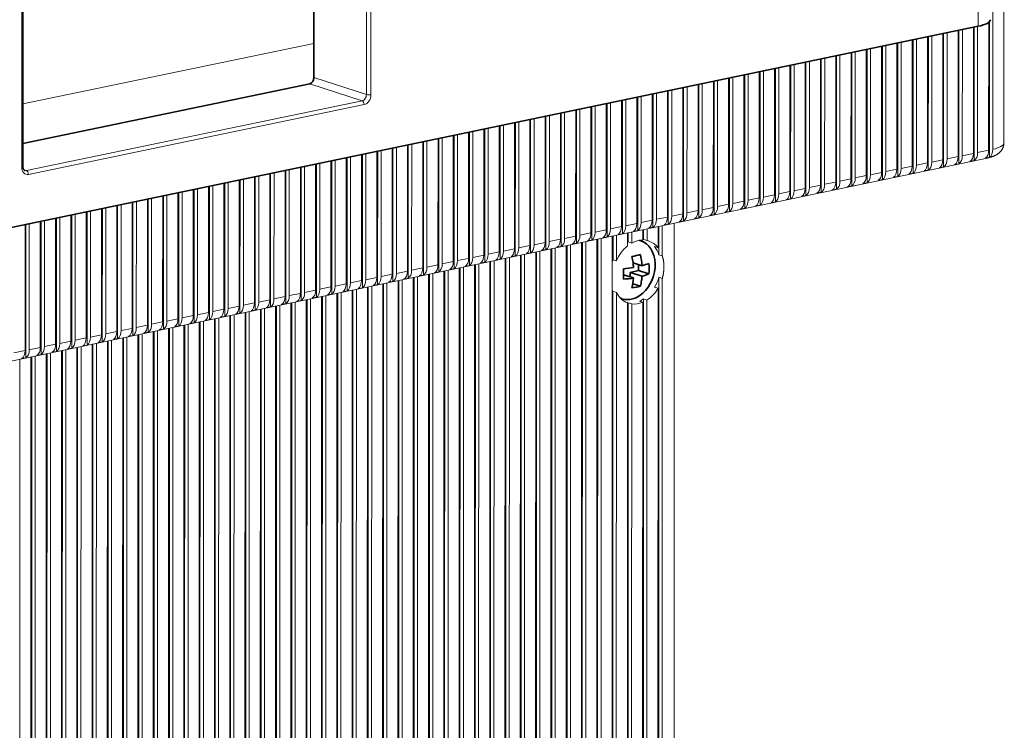
# Model space of a CAD drawing. Extents: x 0 to 421, y 0 to 297.
# Drawn here: x 308 to 321, y 137 to 147 of the extents above; entities that cross this region are included whole.
import ezdxf

# ---------------------------------------------------------------- set-up
doc = ezdxf.new("R2010")
doc.units = 0
doc.layers.get('0').update_dxf_attribs({"lineweight": 13})

msp = doc.modelspace()

# ---------------------------------------------------------------- linework, layer by layer
at = {"color": 7, "lineweight": 13}
for p, q in [((321.2536, 145.393), (321.2596, 174.6516)), ((321.4051, 145.4806), (321.4111, 174.7391)), ((297.7543, 140.4037), (321.1732, 145.2729))]:
    msp.add_line(p, q, dxfattribs=at)
at = {"color": 7, "lineweight": 13, "ltscale": 0.380216}
msp.add_line((321.0501, 147.0873), (321.0532, 162.296), dxfattribs=at)
at = {"color": 7, "lineweight": 13, "ltscale": 0.324089}
msp.add_line((307.8712, 145.1439), (307.8739, 158.1074), dxfattribs=at)
at = {"color": 7, "lineweight": 35, "ltscale": 0.324089}
msp.add_line((307.8881, 145.153), (307.8908, 158.1166), dxfattribs=at)
at = {"color": 7, "lineweight": 13, "ltscale": 0.137127}
msp.add_line((312.6206, 146.1463), (312.6217, 151.6314), dxfattribs=at)
at = {"color": 7, "lineweight": 13, "ltscale": 0.137178}
msp.add_line((312.6838, 146.1445), (312.6849, 151.6316), dxfattribs=at)
at = {"color": 7, "lineweight": 35, "ltscale": 0.051472}
msp.add_line((311.8991, 148.4397), (311.8987, 146.3808), dxfattribs=at)
at = {"color": 7, "lineweight": 35}
msp.add_line((321.0501, 147.0873), (299.5047, 142.6077), dxfattribs=at)
at = {"color": 7, "lineweight": 13, "ltscale": 0.043422}
for p, q in [((320.9846, 145.3369), (320.985, 147.0738)), ((321.0432, 145.3491), (321.0435, 147.086)), ((320.3523, 145.2055), (320.3527, 146.9423)), ((320.4109, 145.2176), (320.4112, 146.9545)), ((320.5631, 145.2493), (320.5635, 146.9862)), ((320.6216, 145.2615), (320.622, 146.9983)), ((320.7739, 145.2931), (320.7742, 147.03)), ((320.8324, 145.3053), (320.8328, 147.0422)), ((319.72, 145.074), (319.7204, 146.8109)), ((319.7786, 145.0862), (319.7789, 146.823)), ((319.9308, 145.1178), (319.9311, 146.8547)), ((319.9893, 145.13), (319.9897, 146.8669)), ((320.1416, 145.1616), (320.1419, 146.8985)), ((320.2001, 145.1738), (320.2005, 146.9107)), ((319.0877, 144.9425), (319.0881, 146.6794)), ((319.1463, 144.9547), (319.1466, 146.6916)), ((319.2985, 144.9864), (319.2988, 146.7232)), ((319.357, 144.9985), (319.3574, 146.7354)), ((319.5093, 145.0302), (319.5096, 146.7671)), ((319.5678, 145.0424), (319.5682, 146.7792)), ((318.4554, 144.8111), (318.4558, 146.5479)), ((318.5139, 144.8232), (318.5143, 146.5601)), ((318.6662, 144.8549), (318.6665, 146.5918)), ((318.7247, 144.8671), (318.7251, 146.6039)), ((318.8769, 144.8987), (318.8773, 146.6356)), ((318.9355, 144.9109), (318.9358, 146.6478)), ((317.8231, 144.6796), (317.8234, 146.4165)), ((317.8816, 144.6918), (317.882, 146.4286)), ((318.0339, 144.7234), (318.0342, 146.4603)), ((318.0924, 144.7356), (318.0928, 146.4725)), ((318.2446, 144.7672), (318.245, 146.5041)), ((318.3032, 144.7794), (318.3035, 146.5163)), ((317.1908, 144.5481), (317.1911, 146.285)), ((317.2493, 144.5603), (317.2497, 146.2972)), ((317.4015, 144.592), (317.4019, 146.3288)), ((317.4601, 144.6041), (317.4604, 146.341)), ((317.6123, 144.6358), (317.6127, 146.3727)), ((317.6709, 144.648), (317.6712, 146.3848)), ((316.4062, 144.385), (316.4066, 146.1219)), ((316.5585, 144.4167), (316.5588, 146.1535)), ((316.617, 144.4288), (316.6174, 146.1657)), ((316.7692, 144.4605), (316.7696, 146.1974)), ((316.8278, 144.4727), (316.8281, 146.2095)), ((316.98, 144.5043), (316.9804, 146.2412)), ((317.0386, 144.5165), (317.0389, 146.2534)), ((315.7739, 144.2536), (315.7743, 145.9904)), ((315.9262, 144.2852), (315.9265, 146.0221)), ((315.9847, 144.2974), (315.9851, 146.0342)), ((316.1369, 144.329), (316.1373, 146.0659)), ((316.1955, 144.3412), (316.1958, 146.0781)), ((316.3477, 144.3728), (316.3481, 146.1097)), ((315.1416, 144.1221), (315.142, 145.859)), ((315.2938, 144.1537), (315.2942, 145.8906)), ((315.3524, 144.1659), (315.3527, 145.9028)), ((315.5046, 144.1976), (315.505, 145.9344)), ((315.5632, 144.2097), (315.5635, 145.9466)), ((315.7154, 144.2414), (315.7157, 145.9783)), ((314.4508, 143.9785), (314.4511, 145.7153)), ((314.5093, 143.9906), (314.5097, 145.7275)), ((314.6615, 144.0223), (314.6619, 145.7591)), ((314.7201, 144.0344), (314.7204, 145.7713)), ((314.8723, 144.0661), (314.8727, 145.803)), ((314.9309, 144.0783), (314.9312, 145.8151)), ((315.0831, 144.1099), (315.0834, 145.8468)), ((313.8185, 143.847), (313.8188, 145.5839)), ((313.877, 143.8592), (313.8774, 145.596)), ((314.0292, 143.8908), (314.0296, 145.6277)), ((314.0878, 143.903), (314.0881, 145.6398)), ((314.24, 143.9346), (314.2403, 145.6715)), ((314.2985, 143.9468), (314.2989, 145.6837)), ((313.1861, 143.7155), (313.1865, 145.4524)), ((313.2447, 143.7277), (313.245, 145.4646)), ((313.3969, 143.7593), (313.3973, 145.4962)), ((313.4555, 143.7715), (313.4558, 145.5084)), ((313.6077, 143.8032), (313.608, 145.54)), ((313.6662, 143.8153), (313.6666, 145.5522)), ((312.5538, 143.5841), (312.5542, 145.3209)), ((312.6124, 143.5962), (312.6127, 145.3331)), ((312.7646, 143.6279), (312.765, 145.3647)), ((312.8232, 143.64), (312.8235, 145.3769)), ((312.9754, 143.6717), (312.9757, 145.4086)), ((313.0339, 143.6839), (313.0343, 145.4207)), ((311.9215, 143.4526), (311.9219, 145.1895)), ((311.9801, 143.4648), (311.9804, 145.2016)), ((312.1323, 143.4964), (312.1326, 145.2333)), ((312.1908, 143.5086), (312.1912, 145.2454)), ((312.3431, 143.5402), (312.3434, 145.2771)), ((312.4016, 143.5524), (312.402, 145.2893)), ((311.2892, 143.3211), (311.2896, 145.058)), ((311.3478, 143.3333), (311.3481, 145.0702)), ((311.5, 143.3649), (311.5003, 145.1018)), ((311.5585, 143.3771), (311.5589, 145.114)), ((311.7108, 143.4088), (311.7111, 145.1456)), ((311.7693, 143.4209), (311.7697, 145.1578)), ((310.6569, 143.1897), (310.6573, 144.9265)), ((310.7154, 143.2018), (310.7158, 144.9387)), ((310.8677, 143.2335), (310.868, 144.9703)), ((310.9262, 143.2456), (310.9266, 144.9825)), ((311.0784, 143.2773), (311.0788, 145.0142)), ((311.137, 143.2895), (311.1373, 145.0263)), ((310.0246, 143.0582), (310.0249, 144.7951)), ((310.0831, 143.0704), (310.0835, 144.8072)), ((310.2354, 143.102), (310.2357, 144.8389)), ((310.2939, 143.1142), (310.2943, 144.851)), ((310.4461, 143.1458), (310.4465, 144.8827)), ((310.5047, 143.158), (310.505, 144.8949)), ((309.2401, 142.8951), (309.2404, 144.6319)), ((309.3923, 142.9267), (309.3926, 144.6636)), ((309.4508, 142.9389), (309.4512, 144.6758)), ((309.603, 142.9705), (309.6034, 144.7074)), ((309.6616, 142.9827), (309.662, 144.7196)), ((309.8138, 143.0144), (309.8142, 144.7512)), ((309.8724, 143.0265), (309.8727, 144.7634)), ((308.6077, 142.7636), (308.6081, 144.5005)), ((308.76, 142.7953), (308.7603, 144.5321)), ((308.8185, 142.8074), (308.8189, 144.5443)), ((308.9707, 142.8391), (308.9711, 144.5759)), ((309.0293, 142.8512), (309.0296, 144.5881)), ((309.1815, 142.8829), (309.1819, 144.6198)), ((307.9754, 142.6321), (307.9758, 144.369)), ((308.1277, 142.6638), (308.128, 144.4007)), ((308.1862, 142.676), (308.1866, 144.4128)), ((308.3384, 142.7076), (308.3388, 144.4445)), ((308.397, 142.7198), (308.3973, 144.4566)), ((308.5492, 142.7514), (308.5496, 144.4883)), ((307.9169, 142.62), (307.9172, 144.3568))]:
    msp.add_line(p, q, dxfattribs=at)
at = {"color": 7, "lineweight": 13, "ltscale": 0.045933}
for p, q in [((320.9963, 145.2389), (320.9967, 147.0762)), ((320.364, 145.1074), (320.3644, 146.9448)), ((320.5747, 145.1513), (320.5751, 146.9886)), ((320.7855, 145.1951), (320.7859, 147.0324)), ((319.7317, 144.976), (319.732, 146.8133)), ((319.9424, 145.0198), (319.9428, 146.8571)), ((320.1532, 145.0636), (320.1536, 146.9009)), ((319.0994, 144.8445), (319.0997, 146.6818)), ((319.3101, 144.8883), (319.3105, 146.7257)), ((319.5209, 144.9321), (319.5213, 146.7695)), ((318.467, 144.713), (318.4674, 146.5504)), ((318.6778, 144.7569), (318.6782, 146.5942)), ((318.8886, 144.8007), (318.889, 146.638)), ((317.8347, 144.5816), (317.8351, 146.4189)), ((318.0455, 144.6254), (318.0459, 146.4627)), ((318.2563, 144.6692), (318.2567, 146.5065)), ((317.2024, 144.4501), (317.2028, 146.2874)), ((317.4132, 144.4939), (317.4136, 146.3313)), ((317.624, 144.5377), (317.6243, 146.3751)), ((316.5701, 144.3186), (316.5705, 146.156)), ((316.7809, 144.3625), (316.7813, 146.1998)), ((316.9917, 144.4063), (316.992, 146.2436)), ((315.9378, 144.1872), (315.9382, 146.0245)), ((316.1486, 144.231), (316.1489, 146.0683)), ((316.3593, 144.2748), (316.3597, 146.1121)), ((315.3055, 144.0557), (315.3059, 145.893)), ((315.5163, 144.0995), (315.5166, 145.9369)), ((315.727, 144.1433), (315.7274, 145.9807)), ((314.4624, 143.8804), (314.4628, 145.7177)), ((314.6732, 143.9242), (314.6736, 145.7616)), ((314.884, 143.9681), (314.8843, 145.8054)), ((315.0947, 144.0119), (315.0951, 145.8492)), ((313.8301, 143.7489), (313.8305, 145.5863)), ((314.0409, 143.7928), (314.0412, 145.6301)), ((314.2516, 143.8366), (314.252, 145.6739)), ((313.1978, 143.6175), (313.1982, 145.4548)), ((313.4086, 143.6613), (313.4089, 145.4986)), ((313.6193, 143.7051), (313.6197, 145.5425)), ((312.5655, 143.486), (312.5659, 145.3233)), ((312.7763, 143.5298), (312.7766, 145.3672)), ((312.987, 143.5737), (312.9874, 145.411)), ((311.9332, 143.3545), (311.9335, 145.1919)), ((312.1439, 143.3984), (312.1443, 145.2357)), ((312.3547, 143.4422), (312.3551, 145.2795)), ((311.3009, 143.2231), (311.3012, 145.0604)), ((311.5116, 143.2669), (311.512, 145.1042)), ((311.7224, 143.3107), (311.7228, 145.1481)), ((310.6685, 143.0916), (310.6689, 144.9289)), ((310.8793, 143.1354), (310.8797, 144.9728)), ((311.0901, 143.1793), (311.0905, 145.0166)), ((310.0362, 142.9601), (310.0366, 144.7975)), ((310.247, 143.004), (310.2474, 144.8413)), ((310.4578, 143.0478), (310.4582, 144.8851)), ((309.4039, 142.8287), (309.4043, 144.666)), ((309.6147, 142.8725), (309.6151, 144.7098)), ((309.8255, 142.9163), (309.8258, 144.7537)), ((308.7716, 142.6972), (308.772, 144.5345)), ((308.9824, 142.741), (308.9828, 144.5784)), ((309.1932, 142.7849), (309.1935, 144.6222)), ((307.9285, 142.5219), (307.9289, 144.3593)), ((308.1393, 142.5657), (308.1397, 144.4031)), ((308.3501, 142.6096), (308.3505, 144.4469)), ((308.5608, 142.6534), (308.5612, 144.4907))]:
    msp.add_line(p, q, dxfattribs=at)
at = {"color": 7, "lineweight": 13, "ltscale": 0.044023}
msp.add_line((321.1954, 145.3808), (321.1958, 147.1417), dxfattribs=at)
at = {"color": 7, "lineweight": 13, "ltscale": 0.046734}
msp.add_line((321.2071, 145.2831), (321.2074, 147.1525), dxfattribs=at)
at = {"color": 7, "lineweight": 13, "ltscale": 0.102407}
msp.add_line((311.8988, 146.8516), (307.8883, 146.0177), dxfattribs=at)
at = {"color": 7, "lineweight": 35, "ltscale": 0.100912}
msp.add_line((307.8882, 145.4745), (311.8401, 146.2962), dxfattribs=at)
at = {"color": 7, "lineweight": 13, "ltscale": 0.018975}
for p, q in [((311.8401, 146.2962), (312.562, 146.0617)), ((311.8987, 146.3808), (312.6206, 146.1463))]:
    msp.add_line(p, q, dxfattribs=at)
at = {"color": 7, "lineweight": 13, "ltscale": 0.118104}
for p, q in [((307.9368, 145.1001), (312.562, 146.0617)), ((307.9649, 145.0475), (312.5901, 146.0091))]:
    msp.add_line(p, q, dxfattribs=at)
at = {"color": 7, "lineweight": 13, "ltscale": 0.003887}
for p, q in [((320.8324, 145.3053), (320.9846, 145.3369)), ((321.0432, 145.3491), (321.1954, 145.3808)), ((320.2001, 145.1738), (320.3523, 145.2055)), ((320.4109, 145.2176), (320.5631, 145.2493)), ((320.6216, 145.2615), (320.7739, 145.2931)), ((319.5678, 145.0424), (319.72, 145.074)), ((319.7786, 145.0862), (319.9308, 145.1178)), ((319.9893, 145.13), (320.1416, 145.1616)), ((318.9355, 144.9109), (319.0877, 144.9425)), ((319.1463, 144.9547), (319.2985, 144.9864)), ((319.357, 144.9985), (319.5093, 145.0302)), ((318.0924, 144.7356), (318.2446, 144.7672)), ((318.3032, 144.7794), (318.4554, 144.8111)), ((318.5139, 144.8232), (318.6662, 144.8549)), ((318.7247, 144.8671), (318.8769, 144.8987)), ((317.4601, 144.6041), (317.6123, 144.6358)), ((317.6709, 144.648), (317.8231, 144.6796)), ((317.8816, 144.6918), (318.0339, 144.7234)), ((316.8278, 144.4727), (316.98, 144.5043)), ((317.0386, 144.5165), (317.1908, 144.5481)), ((317.2493, 144.5603), (317.4015, 144.592)), ((316.1955, 144.3412), (316.3477, 144.3728)), ((316.4062, 144.385), (316.5585, 144.4167)), ((316.617, 144.4288), (316.7692, 144.4605)), ((315.5632, 144.2097), (315.7154, 144.2414)), ((315.7739, 144.2536), (315.9262, 144.2852)), ((315.9847, 144.2974), (316.1369, 144.329)), ((314.9309, 144.0783), (315.0831, 144.1099)), ((315.1416, 144.1221), (315.2938, 144.1537)), ((315.3524, 144.1659), (315.5046, 144.1976)), ((314.2985, 143.9468), (314.4508, 143.9785)), ((314.5093, 143.9906), (314.6615, 144.0223)), ((314.7201, 144.0344), (314.8723, 144.0661)), ((313.6662, 143.8153), (313.8185, 143.847)), ((313.877, 143.8592), (314.0292, 143.8908)), ((314.0878, 143.903), (314.24, 143.9346)), ((313.0339, 143.6839), (313.1861, 143.7155)), ((313.2447, 143.7277), (313.3969, 143.7593)), ((313.4555, 143.7715), (313.6077, 143.8032)), ((312.4016, 143.5524), (312.5538, 143.5841)), ((312.6124, 143.5962), (312.7646, 143.6279)), ((312.8232, 143.64), (312.9754, 143.6717)), ((311.5585, 143.3771), (311.7108, 143.4088)), ((311.7693, 143.4209), (311.9215, 143.4526)), ((311.9801, 143.4648), (312.1323, 143.4964)), ((312.1908, 143.5086), (312.3431, 143.5402)), ((310.9262, 143.2456), (311.0784, 143.2773)), ((311.137, 143.2895), (311.2892, 143.3211)), ((311.3478, 143.3333), (311.5, 143.3649)), ((310.2939, 143.1142), (310.4461, 143.1458)), ((310.5047, 143.158), (310.6569, 143.1897)), ((310.7154, 143.2018), (310.8677, 143.2335)), ((309.6616, 142.9827), (309.8138, 143.0144)), ((309.8724, 143.0265), (310.0246, 143.0582)), ((310.0831, 143.0704), (310.2354, 143.102)), ((309.0293, 142.8512), (309.1815, 142.8829)), ((309.2401, 142.8951), (309.3923, 142.9267)), ((309.4508, 142.9389), (309.603, 142.9705)), ((308.397, 142.7198), (308.5492, 142.7514)), ((308.6077, 142.7636), (308.76, 142.7953)), ((308.8185, 142.8074), (308.9707, 142.8391)), ((307.7647, 142.5883), (307.9169, 142.62)), ((307.9754, 142.6321), (308.1277, 142.6638)), ((308.1862, 142.676), (308.3384, 142.7076))]:
    msp.add_line(p, q, dxfattribs=at)
at = {"color": 7, "lineweight": 13, "ltscale": 0.001495}
for p, q in [((320.727, 145.1829), (320.7855, 145.1951)), ((320.9377, 145.2267), (320.9963, 145.2389)), ((320.0947, 145.0514), (320.1532, 145.0636)), ((320.3054, 145.0953), (320.364, 145.1074)), ((320.5162, 145.1391), (320.5747, 145.1513)), ((319.4624, 144.92), (319.5209, 144.9321)), ((319.6731, 144.9638), (319.7317, 144.976)), ((319.8839, 145.0076), (319.9424, 145.0198)), ((318.83, 144.7885), (318.8886, 144.8007)), ((319.0408, 144.8323), (319.0994, 144.8445)), ((319.2516, 144.8761), (319.3101, 144.8883)), ((318.1977, 144.657), (318.2563, 144.6692)), ((318.4085, 144.7009), (318.467, 144.713)), ((318.6193, 144.7447), (318.6778, 144.7569)), ((317.3546, 144.4817), (317.4132, 144.4939)), ((317.5654, 144.5256), (317.624, 144.5377)), ((317.7762, 144.5694), (317.8347, 144.5816)), ((317.987, 144.6132), (318.0455, 144.6254)), ((316.7223, 144.3503), (316.7809, 144.3625)), ((316.9331, 144.3941), (316.9917, 144.4063)), ((317.1439, 144.4379), (317.2024, 144.4501)), ((316.09, 144.2188), (316.1486, 144.231)), ((316.3008, 144.2626), (316.3593, 144.2748)), ((316.5116, 144.3065), (316.5701, 144.3186)), ((315.4577, 144.0873), (315.5163, 144.0995)), ((315.6685, 144.1312), (315.727, 144.1433)), ((315.8793, 144.175), (315.9378, 144.1872)), ((314.8254, 143.9559), (314.884, 143.9681)), ((315.0362, 143.9997), (315.0947, 144.0119)), ((315.2469, 144.0435), (315.3055, 144.0557)), ((314.1931, 143.8244), (314.2516, 143.8366)), ((314.4039, 143.8682), (314.4624, 143.8804)), ((314.6146, 143.9121), (314.6732, 143.9242)), ((313.5608, 143.6929), (313.6193, 143.7051)), ((313.7716, 143.7368), (313.8301, 143.7489)), ((313.9823, 143.7806), (314.0409, 143.7928)), ((312.9285, 143.5615), (312.987, 143.5737)), ((313.1392, 143.6053), (313.1978, 143.6175)), ((313.35, 143.6491), (313.4086, 143.6613)), ((312.2962, 143.43), (312.3547, 143.4422)), ((312.5069, 143.4738), (312.5655, 143.486)), ((312.7177, 143.5177), (312.7763, 143.5298)), ((311.6639, 143.2986), (311.7224, 143.3107)), ((311.8746, 143.3424), (311.9332, 143.3545)), ((312.0854, 143.3862), (312.1439, 143.3984)), ((311.0315, 143.1671), (311.0901, 143.1793)), ((311.2423, 143.2109), (311.3009, 143.2231)), ((311.4531, 143.2547), (311.5116, 143.2669)), ((310.1885, 142.9918), (310.247, 143.004)), ((310.3992, 143.0356), (310.4578, 143.0478)), ((310.61, 143.0794), (310.6685, 143.0916)), ((310.8208, 143.1233), (310.8793, 143.1354)), ((309.5562, 142.8603), (309.6147, 142.8725)), ((309.7669, 142.9042), (309.8255, 142.9163)), ((309.9777, 142.948), (310.0362, 142.9601)), ((308.9238, 142.7289), (308.9824, 142.741)), ((309.1346, 142.7727), (309.1932, 142.7849)), ((309.3454, 142.8165), (309.4039, 142.8287)), ((308.2915, 142.5974), (308.3501, 142.6096)), ((308.5023, 142.6412), (308.5608, 142.6534)), ((308.7131, 142.685), (308.7716, 142.6972)), ((307.87, 142.5098), (307.9285, 142.5219)), ((308.0808, 142.5536), (308.1393, 142.5657))]:
    msp.add_line(p, q, dxfattribs=at)
at = {"color": 7, "lineweight": 13, "ltscale": 0.001046}
msp.add_line((321.1485, 145.2705), (321.1895, 145.2791), dxfattribs=at)
at = {"color": 7, "lineweight": 13, "ltscale": 0.000451}
msp.add_line((321.2071, 145.2831), (321.1895, 145.2791), dxfattribs=at)
at = {"color": 7, "lineweight": 13, "ltscale": 0.000979}
msp.add_line((307.8995, 145.1122), (307.9368, 145.1001), dxfattribs=at)
at = {"color": 7, "lineweight": 13, "ltscale": 0.29444}
msp.add_line((316.8614, 144.3764), (316.859, 132.5988), dxfattribs=at)
at = {"color": 7, "lineweight": 13, "ltscale": 0.004514}
msp.add_line((316.2184, 144.2427), (316.2184, 144.0621), dxfattribs=at)
at = {"color": 7, "lineweight": 13, "ltscale": 0.00321}
msp.add_line((316.23, 144.1167), (316.2301, 144.2451), dxfattribs=at)
at = {"color": 7, "lineweight": 13, "ltscale": 0.003834}
msp.add_line((316.2769, 144.1015), (316.2769, 144.2549), dxfattribs=at)
at = {"color": 7, "lineweight": 13, "ltscale": 0.003593}
msp.add_line((316.4292, 144.2865), (316.4291, 144.1428), dxfattribs=at)
at = {"color": 7, "lineweight": 13, "ltscale": 0.003438}
msp.add_line((316.4408, 144.1514), (316.4408, 144.2889), dxfattribs=at)
at = {"color": 7, "lineweight": 13, "ltscale": 0.004062}
msp.add_line((316.4877, 144.1362), (316.4877, 144.2987), dxfattribs=at)
at = {"color": 7, "lineweight": 13, "ltscale": 0.00733}
msp.add_line((316.6399, 144.3303), (316.6399, 144.0372), dxfattribs=at)
at = {"color": 7, "lineweight": 13, "ltscale": 0.00978}
msp.add_line((316.6515, 143.9416), (316.6516, 144.3328), dxfattribs=at)
at = {"color": 7, "lineweight": 13, "ltscale": 0.010404}
msp.add_line((316.6984, 143.9263), (316.6985, 144.3425), dxfattribs=at)
at = {"color": 7, "lineweight": 13, "ltscale": 0.295845}
for p, q in [((315.5861, 144.1112), (315.5837, 132.2774)), ((315.6422, 132.2896), (315.6446, 144.1234)), ((315.7969, 144.1551), (315.7944, 132.3212)), ((315.853, 132.3334), (315.8554, 144.1672)), ((316.0076, 144.1989), (316.0052, 132.3651)), ((314.9538, 143.9798), (314.9514, 132.146)), ((315.0099, 132.1581), (315.0123, 143.9919)), ((315.1646, 144.0236), (315.1621, 132.1898)), ((315.2207, 132.202), (315.2231, 144.0358)), ((315.3753, 144.0674), (315.3729, 132.2336)), ((315.4315, 132.2458), (315.4339, 144.0796)), ((314.1668, 131.9828), (314.1692, 143.8167)), ((314.3215, 143.8483), (314.3191, 132.0145)), ((314.3776, 132.0267), (314.38, 143.8605)), ((314.5322, 143.8921), (314.5298, 132.0583)), ((314.5884, 132.0705), (314.5908, 143.9043)), ((314.743, 143.9359), (314.7406, 132.1021)), ((314.7991, 132.1143), (314.8016, 143.9481)), ((313.5345, 131.8514), (313.5369, 143.6852)), ((313.6892, 143.7168), (313.6867, 131.883)), ((313.7453, 131.8952), (313.7477, 143.729)), ((313.8999, 143.7607), (313.8975, 131.9268)), ((313.9561, 131.939), (313.9585, 143.7728)), ((314.1107, 143.8045), (314.1083, 131.9707)), ((312.9022, 131.7199), (312.9046, 143.5537)), ((313.0568, 143.5854), (313.0544, 131.7516)), ((313.113, 131.7637), (313.1154, 143.5975)), ((313.2676, 143.6292), (313.2652, 131.7954)), ((313.3237, 131.8076), (313.3262, 143.6414)), ((313.4784, 143.673), (313.476, 131.8392)), ((312.2138, 143.4101), (312.2113, 131.5763)), ((312.2699, 131.5884), (312.2723, 143.4222)), ((312.4245, 143.4539), (312.4221, 131.6201)), ((312.4807, 131.6323), (312.4831, 143.4661)), ((312.6353, 143.4977), (312.6329, 131.6639)), ((312.6914, 131.6761), (312.6939, 143.5099)), ((312.8461, 143.5415), (312.8437, 131.7077)), ((311.5815, 143.2786), (311.579, 131.4448)), ((311.6376, 131.457), (311.64, 143.2908)), ((311.7922, 143.3224), (311.7898, 131.4886)), ((311.8484, 131.5008), (311.8508, 143.3346)), ((312.003, 143.3663), (312.0006, 131.5324)), ((312.0591, 131.5446), (312.0615, 143.3784)), ((310.9491, 143.1471), (310.9467, 131.3133)), ((311.0053, 131.3255), (311.0077, 143.1593)), ((311.1599, 143.191), (311.1575, 131.3572)), ((311.216, 131.3693), (311.2185, 143.2031)), ((311.3707, 143.2348), (311.3683, 131.401)), ((311.4268, 131.4132), (311.4292, 143.247)), ((310.3168, 143.0157), (310.3144, 131.1819)), ((310.373, 131.194), (310.3754, 143.0279)), ((310.5276, 143.0595), (310.5252, 131.2257)), ((310.5837, 131.2379), (310.5862, 143.0717)), ((310.7384, 143.1033), (310.736, 131.2695)), ((310.7945, 131.2817), (310.7969, 143.1155)), ((309.6845, 142.8842), (309.6821, 131.0504)), ((309.7407, 131.0626), (309.7431, 142.8964)), ((309.8953, 142.928), (309.8929, 131.0942)), ((309.9514, 131.1064), (309.9538, 142.9402)), ((310.1061, 142.9719), (310.1036, 131.138)), ((310.1622, 131.1502), (310.1646, 142.984)), ((309.0522, 142.7527), (309.0498, 130.9189)), ((309.1083, 130.9311), (309.1108, 142.7649)), ((309.263, 142.7966), (309.2606, 130.9628)), ((309.3191, 130.9749), (309.3215, 142.8087)), ((309.4738, 142.8404), (309.4713, 131.0066)), ((309.5299, 131.0188), (309.5323, 142.8526)), ((308.4199, 142.6213), (308.4175, 130.7875)), ((308.476, 130.7996), (308.4785, 142.6335)), ((308.6307, 142.6651), (308.6283, 130.8313)), ((308.6868, 130.8435), (308.6892, 142.6773)), ((308.8414, 142.7089), (308.839, 130.8751)), ((308.8976, 130.8873), (308.9, 142.7211)), ((307.8437, 130.6682), (307.8461, 142.502)), ((307.9984, 142.5336), (307.9959, 130.6998)), ((308.0545, 130.712), (308.0569, 142.5458)), ((308.2091, 142.5775), (308.2067, 130.7436)), ((308.2653, 130.7558), (308.2677, 142.5896))]:
    msp.add_line(p, q, dxfattribs=at)
at = {"color": 7, "lineweight": 13, "ltscale": 0.298357}
for p, q in [((315.5953, 132.1794), (315.5978, 144.1137)), ((315.8061, 132.2232), (315.8085, 144.1575)), ((314.963, 132.0479), (314.9654, 143.9822)), ((315.1738, 132.0917), (315.1762, 144.026)), ((315.3846, 132.1356), (315.387, 144.0698)), ((314.3307, 131.9164), (314.3331, 143.8507)), ((314.5415, 131.9603), (314.5439, 143.8945)), ((314.7522, 132.0041), (314.7547, 143.9384)), ((313.6984, 131.785), (313.7008, 143.7193)), ((313.9092, 131.8288), (313.9116, 143.7631)), ((314.1199, 131.8726), (314.1224, 143.8069)), ((312.8553, 131.6097), (312.8577, 143.544)), ((313.0661, 131.6535), (313.0685, 143.5878)), ((313.2768, 131.6973), (313.2793, 143.6316)), ((313.4876, 131.7412), (313.4901, 143.6754)), ((312.223, 131.4782), (312.2254, 143.4125)), ((312.4338, 131.5221), (312.4362, 143.4563)), ((312.6445, 131.5659), (312.647, 143.5001)), ((311.5907, 131.3468), (311.5931, 143.281)), ((311.8015, 131.3906), (311.8039, 143.3249)), ((312.0122, 131.4344), (312.0147, 143.3687)), ((310.9584, 131.2153), (310.9608, 143.1496)), ((311.1691, 131.2591), (311.1716, 143.1934)), ((311.3799, 131.3029), (311.3824, 143.2372)), ((310.3261, 131.0838), (310.3285, 143.0181)), ((310.5368, 131.1277), (310.5393, 143.0619)), ((310.7476, 131.1715), (310.75, 143.1057)), ((309.6938, 130.9524), (309.6962, 142.8866)), ((309.9045, 130.9962), (309.907, 142.9305)), ((310.1153, 131.04), (310.1177, 142.9743)), ((309.0614, 130.8209), (309.0639, 142.7552)), ((309.2722, 130.8647), (309.2747, 142.799)), ((309.483, 130.9085), (309.4854, 142.8428)), ((308.4291, 130.6894), (308.4316, 142.6237)), ((308.6399, 130.7333), (308.6423, 142.6675)), ((308.8507, 130.7771), (308.8531, 142.7113)), ((308.0076, 130.6018), (308.01, 142.5361)), ((308.2184, 130.6456), (308.2208, 142.5799))]:
    msp.add_line(p, q, dxfattribs=at)
at = {"color": 7, "lineweight": 13, "ltscale": 0.00826}
msp.add_line((316.0192, 143.8709), (316.0193, 144.2013), dxfattribs=at)
at = {"color": 7, "lineweight": 13, "ltscale": 0.008885}
msp.add_line((316.0661, 143.8557), (316.0662, 144.211), dxfattribs=at)
at = {"color": 7, "lineweight": 13, "ltscale": 0.001232}
for p, q in [((316.2769, 144.1015), (316.23, 144.1167)), ((316.4877, 144.1362), (316.4408, 144.1514)), ((316.6399, 144.0372), (316.593, 144.0524)), ((316.0661, 143.8557), (316.0192, 143.8709)), ((316.6984, 143.9263), (316.6515, 143.9416)), ((316.6983, 143.6143), (316.6515, 143.6296)), ((316.066, 143.4221), (316.0191, 143.4373)), ((316.6398, 143.4792), (316.5929, 143.4944)), ((316.2767, 143.2639), (316.2299, 143.2791)), ((316.429, 143.2859), (316.3821, 143.3011)), ((316.4875, 143.3168), (316.4406, 143.3321))]:
    msp.add_line(p, q, dxfattribs=at)
at = {"color": 7, "lineweight": 35, "ltscale": 0.000442}
msp.add_line((316.3844, 144.1393), (316.4013, 144.1338), dxfattribs=at)
at = {"color": 7, "lineweight": 35, "ltscale": 0.003254}
msp.add_line((316.419, 143.79), (316.2952, 143.8302), dxfattribs=at)
at = {"color": 7, "lineweight": 35, "ltscale": 0.00299}
msp.add_line((316.2556, 143.6983), (316.3727, 143.7226), dxfattribs=at)
at = {"color": 7, "lineweight": 35, "ltscale": 0.001559}
msp.add_line((316.2556, 143.6359), (316.2556, 143.6983), dxfattribs=at)
at = {"color": 7, "lineweight": 35, "ltscale": 0.004295}
msp.add_line((316.419, 143.6452), (316.2556, 143.6983), dxfattribs=at)
at = {"color": 7, "lineweight": 35, "ltscale": 0.002062}
msp.add_line((316.3727, 143.7226), (316.3727, 143.8051), dxfattribs=at)
at = {"color": 7, "lineweight": 35, "ltscale": 0.003711}
msp.add_line((316.5139, 143.6767), (316.3727, 143.7226), dxfattribs=at)
at = {"color": 7, "lineweight": 35, "ltscale": 0.003588}
msp.add_line((316.3019, 143.6208), (316.1654, 143.6652), dxfattribs=at)
at = {"color": 7, "lineweight": 13, "ltscale": 0.280776}
msp.add_line((316.6492, 132.3985), (316.6515, 143.6296), dxfattribs=at)
at = {"color": 7, "lineweight": 13, "ltscale": 0.277641}
msp.add_line((316.6961, 132.5087), (316.6983, 143.6143), dxfattribs=at)
at = {"color": 7, "lineweight": 13, "ltscale": 0.279257}
msp.add_line((316.0169, 132.267), (316.0191, 143.4373), dxfattribs=at)
at = {"color": 7, "lineweight": 13, "ltscale": 0.276121}
msp.add_line((316.0638, 132.3772), (316.066, 143.4221), dxfattribs=at)
at = {"color": 7, "lineweight": 35, "ltscale": 0.002752}
msp.add_line((316.3968, 143.5076), (316.2921, 143.5416), dxfattribs=at)
at = {"color": 7, "lineweight": 13, "ltscale": 0.274566}
msp.add_line((316.6398, 143.4792), (316.6375, 132.4965), dxfattribs=at)
at = {"color": 7, "lineweight": 35, "ltscale": 0.000438}
msp.add_line((316.1251, 143.3403), (316.1418, 143.3349), dxfattribs=at)
at = {"color": 7, "lineweight": 13, "ltscale": 0.271751}
msp.add_line((316.2182, 143.2789), (316.216, 132.4089), dxfattribs=at)
at = {"color": 7, "lineweight": 13, "ltscale": 0.274207}
msp.add_line((316.2276, 132.3108), (316.2299, 143.2791), dxfattribs=at)
at = {"color": 7, "lineweight": 13, "ltscale": 0.27083}
msp.add_line((316.429, 143.2859), (316.4268, 132.4527), dxfattribs=at)
at = {"color": 7, "lineweight": 13, "ltscale": 0.274435}
msp.add_line((316.4384, 132.3547), (316.4406, 143.3321), dxfattribs=at)
at = {"color": 7, "lineweight": 13, "ltscale": 0.271299}
msp.add_line((316.4853, 132.4649), (316.4875, 143.3168), dxfattribs=at)
at = {"color": 7, "lineweight": 13, "ltscale": 0.271071}
msp.add_line((316.2745, 132.4211), (316.2767, 143.2639), dxfattribs=at)
at = {"color": 7, "lineweight": 35}
for centre, radius, start, end in [((316.0939, 145.1085), 1.2052, 278.87095, 284.55913), ((315.2223, 143.6856), 1.0827, 7.55068, 12.37884), ((315.2479, 143.689), 1.0568, 4.16047, 7.55218), ((315.3483, 143.7115), 1.0736, 4.19246, 12.40024), ((316.2508, 144.4567), 0.6875, 284.16029, 292.50252), ((315.5931, 143.7491), 0.9236, 355.50504, 364.49969), ((316.0015, 145.6367), 1.895, 274.87931, 279.12339), ((315.2419, 143.6761), 0.9236, 355.50504, 364.49969), ((316.0014, 145.492), 1.8951, 274.8795, 279.12332), ((315.5011, 143.6792), 0.8029, 345.87102, 355.83292), ((315.6582, 143.6956), 0.7621, 345.71633, 351.81809), ((315.5602, 143.7105), 0.8613, 351.76499, 355.65227), ((316.2508, 144.3119), 0.6875, 284.16048, 292.50217), ((316.0938, 144.674), 1.2052, 278.87109, 284.55921)]:
    msp.add_arc(centre, radius, start, end, dxfattribs=at)
for centre, major_axis, ratio, start_param, end_param in [((320.7688, 147.1787), (-0.45, 0.0001), 0.259928, 2.2459719, 3.1416365), ((311.8402, 146.3686), (-0.0232, -0.0713), 0.753767, 0.4066582, 1.9774545), ((316.2715, 143.7343), (-0.1298, -0.3995), 0.753767, 3.1416197, 3.2022806), ((316.2715, 143.7343), (-0.1298, -0.3995), 0.753767, 0.9066583, 3.1416197), ((316.2715, 143.7343), (-0.1298, -0.3995), 0.753767, 0.000027, 0.9066583), ((316.2715, 143.7343), (-0.1298, -0.3995), 0.753767, 6.2226705, 6.2832124)]:
    msp.add_ellipse(centre, major_axis=major_axis, ratio=ratio, start_param=start_param, end_param=end_param, dxfattribs=at)
at = {"color": 7, "lineweight": 13}
for centre, major_axis, ratio, start_param, end_param in [((312.562, 146.1341), (0.0232, 0.0713), 0.753767, 3.5482508, 5.1190472), ((312.5901, 146.125), (0.0371, 0.1141), 0.753767, 3.5482512, 5.1190472), ((312.6557, 146.1536), (0.045, 0), 0.259928, 3.8167682, 5.3875646), ((312.562, 146.0183), (0.0092, -0.0441), 0.603551, 1.2387274, 2.8095237), ((320.9551, 145.4806), (0.45, -0.0001), 0.259928, 5.4375854, 6.2832292), ((320.8909, 145.3674), (-0.0305, 0.1469), 0.603551, 3.3331225, 4.38032), ((320.9494, 145.3796), (-0.0305, 0.1469), 0.603551, 3.3331225, 4.38032), ((321.1017, 145.4112), (-0.0305, 0.1469), 0.603551, 3.3331225, 4.38032), ((321.1597, 145.4236), (0.0307, -0.1469), 0.604053, 0.1953786, 1.2372495), ((320.1064, 145.2043), (-0.0305, 0.1469), 0.603551, 3.3331225, 4.38032), ((320.2586, 145.2359), (-0.0305, 0.1469), 0.603551, 3.3331225, 4.38032), ((320.3171, 145.2481), (-0.0305, 0.1469), 0.603551, 3.3331225, 4.38032), ((320.4694, 145.2797), (-0.0305, 0.1469), 0.603551, 3.3331225, 4.38032), ((320.5279, 145.2919), (-0.0305, 0.1469), 0.603551, 3.3331225, 4.38032), ((320.6801, 145.3236), (-0.0305, 0.1469), 0.603551, 3.3331225, 4.38032), ((320.7387, 145.3357), (-0.0305, 0.1469), 0.603551, 3.3331225, 4.38032), ((321.1426, 145.4197), (0.0305, -0.1469), 0.603551, 0.0000372, 0.1915298), ((307.8431, 145.153), (-0.045, 0), 0.259928, 2.2459719, 3.1416365), ((307.9649, 145.1634), (0.0371, 0.1141), 0.753767, 1.9774548, 3.5482508), ((307.9368, 145.1725), (0.0232, 0.0713), 0.753767, 3.1416363, 3.5482508), ((307.9368, 145.0566), (0.0092, -0.0441), 0.603551, 1.2387274, 2.8095237), ((319.474, 145.0728), (-0.0305, 0.1469), 0.603551, 3.3331225, 4.38032), ((319.6263, 145.1045), (-0.0305, 0.1469), 0.603551, 3.3331225, 4.38032), ((319.6848, 145.1166), (-0.0305, 0.1469), 0.603551, 3.3331225, 4.38032), ((319.837, 145.1483), (-0.0305, 0.1469), 0.603551, 3.3331225, 4.38032), ((319.8956, 145.1605), (-0.0305, 0.1469), 0.603551, 3.3331225, 4.38032), ((320.0478, 145.1921), (-0.0305, 0.1469), 0.603551, 3.3331225, 4.38032), ((318.8417, 144.9413), (-0.0305, 0.1469), 0.603551, 3.3331225, 4.38032), ((318.994, 144.973), (-0.0305, 0.1469), 0.603551, 3.3331225, 4.38032), ((319.0525, 144.9852), (-0.0305, 0.1469), 0.603551, 3.3331225, 4.38032), ((319.2047, 145.0168), (-0.0305, 0.1469), 0.603551, 3.3331225, 4.38032), ((319.2633, 145.029), (-0.0305, 0.1469), 0.603551, 3.3331225, 4.38032), ((319.4155, 145.0606), (-0.0305, 0.1469), 0.603551, 3.3331225, 4.38032), ((318.1509, 144.7977), (-0.0305, 0.1469), 0.603551, 3.3331225, 4.38032), ((318.2094, 144.8099), (-0.0305, 0.1469), 0.603551, 3.3331225, 4.38032), ((318.3616, 144.8415), (-0.0305, 0.1469), 0.603551, 3.3331225, 4.38032), ((318.4202, 144.8537), (-0.0305, 0.1469), 0.603551, 3.3331225, 4.38032), ((318.5724, 144.8853), (-0.0305, 0.1469), 0.603551, 3.3331225, 4.38032), ((318.631, 144.8975), (-0.0305, 0.1469), 0.603551, 3.3331225, 4.38032), ((318.7832, 144.9292), (-0.0305, 0.1469), 0.603551, 3.3331225, 4.38032), ((317.5186, 144.6662), (-0.0305, 0.1469), 0.603551, 3.3331225, 4.38032), ((317.5771, 144.6784), (-0.0305, 0.1469), 0.603551, 3.3331225, 4.38032), ((317.7293, 144.7101), (-0.0305, 0.1469), 0.603551, 3.3331225, 4.38032), ((317.7879, 144.7222), (-0.0305, 0.1469), 0.603551, 3.3331225, 4.38032), ((317.9401, 144.7539), (-0.0305, 0.1469), 0.603551, 3.3331225, 4.38032), ((317.9987, 144.7661), (-0.0305, 0.1469), 0.603551, 3.3331225, 4.38032), ((316.8863, 144.5348), (-0.0305, 0.1469), 0.603551, 3.3331225, 4.38032), ((316.9448, 144.5469), (-0.0305, 0.1469), 0.603551, 3.3331225, 4.38032), ((317.097, 144.5786), (-0.0305, 0.1469), 0.603551, 3.3331225, 4.38032), ((317.1556, 144.5908), (-0.0305, 0.1469), 0.603551, 3.3331225, 4.38032), ((317.3078, 144.6224), (-0.0305, 0.1469), 0.603551, 3.3331225, 4.38032), ((317.3663, 144.6346), (-0.0305, 0.1469), 0.603551, 3.3331225, 4.38032), ((316.2539, 144.4033), (-0.0305, 0.1469), 0.603551, 3.3331225, 4.38032), ((316.3125, 144.4155), (-0.0305, 0.1469), 0.603551, 3.3331225, 4.38032), ((316.4647, 144.4471), (-0.0305, 0.1469), 0.603551, 3.3331225, 4.38032), ((316.5233, 144.4593), (-0.0305, 0.1469), 0.603551, 3.3331225, 4.38032), ((316.6755, 144.4909), (-0.0305, 0.1469), 0.603551, 3.3331225, 4.38032), ((316.734, 144.5031), (-0.0305, 0.1469), 0.603551, 3.3331225, 4.38032), ((315.6216, 144.2718), (-0.0305, 0.1469), 0.603551, 3.3331225, 4.38032), ((315.6802, 144.284), (-0.0305, 0.1469), 0.603551, 3.3331225, 4.38032), ((315.8324, 144.3157), (-0.0305, 0.1469), 0.603551, 3.3331225, 4.38032), ((315.891, 144.3278), (-0.0305, 0.1469), 0.603551, 3.3331225, 4.38032), ((316.0432, 144.3595), (-0.0305, 0.1469), 0.603551, 3.3331225, 4.38032), ((316.1017, 144.3717), (-0.0305, 0.1469), 0.603551, 3.3331225, 4.38032), ((314.9893, 144.1404), (-0.0305, 0.1469), 0.603551, 3.3331225, 4.38032), ((315.0479, 144.1525), (-0.0305, 0.1469), 0.603551, 3.3331225, 4.38032), ((315.2001, 144.1842), (-0.0305, 0.1469), 0.603551, 3.3331225, 4.38032), ((315.2586, 144.1964), (-0.0305, 0.1469), 0.603551, 3.3331225, 4.38032), ((315.4109, 144.228), (-0.0305, 0.1469), 0.603551, 3.3331225, 4.38032), ((315.4694, 144.2402), (-0.0305, 0.1469), 0.603551, 3.3331225, 4.38032), ((316.3236, 143.7174), (-0.139, -0.428), 0.753767, 3.8181837, 3.8528412), ((316.3705, 143.7022), (-0.139, -0.428), 0.753767, 3.3808029, 3.8181837), ((316.1596, 143.7707), (0.139, 0.428), 0.753767, 5.9157805, 5.9502737), ((316.3236, 143.7174), (-0.139, -0.428), 0.753767, 3.208414, 3.24319), ((316.3705, 143.7022), (-0.139, -0.428), 0.753767, 3.141633, 3.208414), ((316.3705, 143.7022), (-0.139, -0.428), 0.753767, 2.6746177, 3.141633), ((314.357, 144.0089), (-0.0305, 0.1469), 0.603551, 3.3331225, 4.38032), ((314.4156, 144.0211), (-0.0305, 0.1469), 0.603551, 3.3331225, 4.38032), ((314.5678, 144.0527), (-0.0305, 0.1469), 0.603551, 3.3331225, 4.38032), ((314.6263, 144.0649), (-0.0305, 0.1469), 0.603551, 3.3331225, 4.38032), ((314.7786, 144.0965), (-0.0305, 0.1469), 0.603551, 3.3331225, 4.38032), ((314.8371, 144.1087), (-0.0305, 0.1469), 0.603551, 3.3331225, 4.38032), ((316.3705, 143.7022), (-0.139, -0.428), 0.753767, 3.9964391, 4.5967324), ((316.3236, 143.7174), (-0.139, -0.428), 0.753767, 2.3446626, 2.6746177), ((313.5725, 143.8458), (-0.0305, 0.1469), 0.603551, 3.3331225, 4.38032), ((313.7247, 143.8774), (-0.0305, 0.1469), 0.603551, 3.3331225, 4.38032), ((313.7833, 143.8896), (-0.0305, 0.1469), 0.603551, 3.3331225, 4.38032), ((313.9355, 143.9213), (-0.0305, 0.1469), 0.603551, 3.3331225, 4.38032), ((313.994, 143.9334), (-0.0305, 0.1469), 0.603551, 3.3331225, 4.38032), ((314.1462, 143.9651), (-0.0305, 0.1469), 0.603551, 3.3331225, 4.38032), ((314.2048, 143.9773), (-0.0305, 0.1469), 0.603551, 3.3331225, 4.38032), ((316.3236, 143.7174), (-0.139, -0.428), 0.753767, 4.5967324, 4.6677606), ((312.9402, 143.7143), (-0.0305, 0.1469), 0.603551, 3.3331225, 4.38032), ((313.0924, 143.746), (-0.0305, 0.1469), 0.603551, 3.3331225, 4.38032), ((313.1509, 143.7581), (-0.0305, 0.1469), 0.603551, 3.3331225, 4.38032), ((313.3032, 143.7898), (-0.0305, 0.1469), 0.603551, 3.3331225, 4.38032), ((313.3617, 143.802), (-0.0305, 0.1469), 0.603551, 3.3331225, 4.38032), ((313.5139, 143.8336), (-0.0305, 0.1469), 0.603551, 3.3331225, 4.38032), ((312.3079, 143.5829), (-0.0305, 0.1469), 0.603551, 3.3331225, 4.38032), ((312.4601, 143.6145), (-0.0305, 0.1469), 0.603551, 3.3331225, 4.38032), ((312.5186, 143.6267), (-0.0305, 0.1469), 0.603551, 3.3331225, 4.38032), ((312.6709, 143.6583), (-0.0305, 0.1469), 0.603551, 3.3331225, 4.38032), ((312.7294, 143.6705), (-0.0305, 0.1469), 0.603551, 3.3331225, 4.38032), ((312.8816, 143.7021), (-0.0305, 0.1469), 0.603551, 3.3331225, 4.38032), ((316.3236, 143.7174), (-0.139, -0.428), 0.753767, 1.2802915, 1.6102466), ((311.617, 143.4392), (-0.0305, 0.1469), 0.603551, 3.3331225, 4.38032), ((311.6756, 143.4514), (-0.0305, 0.1469), 0.603551, 3.3331225, 4.38032), ((311.8278, 143.483), (-0.0305, 0.1469), 0.603551, 3.3331225, 4.38032), ((311.8863, 143.4952), (-0.0305, 0.1469), 0.603551, 3.3331225, 4.38032), ((312.0385, 143.5269), (-0.0305, 0.1469), 0.603551, 3.3331225, 4.38032), ((312.0971, 143.539), (-0.0305, 0.1469), 0.603551, 3.3331225, 4.38032), ((312.2493, 143.5707), (-0.0305, 0.1469), 0.603551, 3.3331225, 4.38032), ((316.3236, 143.7174), (-0.139, -0.428), 0.753767, 5.5702933, 5.6413621), ((316.3705, 143.7022), (-0.139, -0.428), 0.753767, 5.6413621, 6.2416554), ((316.3705, 143.7022), (-0.139, -0.428), 0.753767, 0.7464952, 1.2802915), ((310.9847, 143.3077), (-0.0305, 0.1469), 0.603551, 3.3331225, 4.38032), ((311.0432, 143.3199), (-0.0305, 0.1469), 0.603551, 3.3331225, 4.38032), ((311.1955, 143.3516), (-0.0305, 0.1469), 0.603551, 3.3331225, 4.38032), ((311.254, 143.3637), (-0.0305, 0.1469), 0.603551, 3.3331225, 4.38032), ((311.4062, 143.3954), (-0.0305, 0.1469), 0.603551, 3.3331225, 4.38032), ((311.4648, 143.4076), (-0.0305, 0.1469), 0.603551, 3.3331225, 4.38032), ((316.1596, 143.7707), (0.139, 0.428), 0.753767, 3.4743345, 3.5089829), ((316.3236, 143.7174), (-0.139, -0.428), 0.753767, 0.0733528, 0.1367255), ((316.3705, 143.7022), (-0.139, -0.428), 0.753767, 0.1367255, 0.5741064), ((316.3236, 143.7174), (-0.139, -0.428), 0.753767, 0.5741064, 0.7464952), ((310.3524, 143.1763), (-0.0305, 0.1469), 0.603551, 3.3331225, 4.38032), ((310.4109, 143.1885), (-0.0305, 0.1469), 0.603551, 3.3331225, 4.38032), ((310.5632, 143.2201), (-0.0305, 0.1469), 0.603551, 3.3331225, 4.38032), ((310.6217, 143.2323), (-0.0305, 0.1469), 0.603551, 3.3331225, 4.38032), ((310.7739, 143.2639), (-0.0305, 0.1469), 0.603551, 3.3331225, 4.38032), ((310.8325, 143.2761), (-0.0305, 0.1469), 0.603551, 3.3331225, 4.38032), ((309.7201, 143.0448), (-0.0305, 0.1469), 0.603551, 3.3331225, 4.38032), ((309.7786, 143.057), (-0.0305, 0.1469), 0.603551, 3.3331225, 4.38032), ((309.9308, 143.0886), (-0.0305, 0.1469), 0.603551, 3.3331225, 4.38032), ((309.9894, 143.1008), (-0.0305, 0.1469), 0.603551, 3.3331225, 4.38032), ((310.1416, 143.1325), (-0.0305, 0.1469), 0.603551, 3.3331225, 4.38032), ((310.2002, 143.1446), (-0.0305, 0.1469), 0.603551, 3.3331225, 4.38032), ((309.0878, 142.9134), (-0.0305, 0.1469), 0.603551, 3.3331225, 4.38032), ((309.1463, 142.9255), (-0.0305, 0.1469), 0.603551, 3.3331225, 4.38032), ((309.2985, 142.9572), (-0.0305, 0.1469), 0.603551, 3.3331225, 4.38032), ((309.3571, 142.9693), (-0.0305, 0.1469), 0.603551, 3.3331225, 4.38032), ((309.5093, 143.001), (-0.0305, 0.1469), 0.603551, 3.3331225, 4.38032), ((309.5678, 143.0132), (-0.0305, 0.1469), 0.603551, 3.3331225, 4.38032), ((308.4555, 142.7819), (-0.0305, 0.1469), 0.603551, 3.3331225, 4.38032), ((308.514, 142.7941), (-0.0305, 0.1469), 0.603551, 3.3331225, 4.38032), ((308.6662, 142.8257), (-0.0305, 0.1469), 0.603551, 3.3331225, 4.38032), ((308.7248, 142.8379), (-0.0305, 0.1469), 0.603551, 3.3331225, 4.38032), ((308.877, 142.8695), (-0.0305, 0.1469), 0.603551, 3.3331225, 4.38032), ((308.9355, 142.8817), (-0.0305, 0.1469), 0.603551, 3.3331225, 4.38032), ((307.8231, 142.6504), (-0.0305, 0.1469), 0.603551, 3.3331225, 4.38032), ((307.8817, 142.6626), (-0.0305, 0.1469), 0.603551, 3.3331225, 4.38032), ((308.0339, 142.6942), (-0.0305, 0.1469), 0.603551, 3.3331225, 4.38032), ((308.0925, 142.7064), (-0.0305, 0.1469), 0.603551, 3.3331225, 4.38032), ((308.2447, 142.7381), (-0.0305, 0.1469), 0.603551, 3.3331225, 4.38032), ((308.3032, 142.7502), (-0.0305, 0.1469), 0.603551, 3.3331225, 4.38032)]:
    msp.add_ellipse(centre, major_axis=major_axis, ratio=ratio, start_param=start_param, end_param=end_param, dxfattribs=at)
for points, degree, knots in [([(321.4051, 145.4806), (321.4051, 145.4763), (321.4048, 145.4679), (321.4036, 145.4566), (321.4018, 145.4468), (321.3999, 145.4383), (321.3976, 145.43), (321.3948, 145.4218), (321.3916, 145.4138), (321.3881, 145.4059), (321.3842, 145.3982), (321.3791, 145.3895), (321.3738, 145.3813), (321.3682, 145.3738), (321.3635, 145.3678), (321.3585, 145.3621), (321.3533, 145.3566), (321.348, 145.3514), (321.3426, 145.3464), (321.337, 145.3416), (321.33, 145.336), (321.3217, 145.3299), (321.3119, 145.3235), (321.3019, 145.3175), (321.2935, 145.313), (321.2857, 145.3091), (321.2786, 145.3057), (321.2703, 145.302), (321.2618, 145.2986), (321.253, 145.2952), (321.2437, 145.2918), (321.234, 145.2886), (321.2241, 145.2856), (321.2142, 145.2827), (321.2041, 145.28), (321.1939, 145.2775), (321.1836, 145.2751), (321.1767, 145.2736), (321.1732, 145.2729)], 3, [0, 0, 0, 0, 0.0842756, 0.1685777, 0.2263859, 0.2841693, 0.3419194, 0.3996237, 0.4572763, 0.5148366, 0.5723222, 0.6296624, 0.7161395, 0.7670174, 0.8176843, 0.8681643, 0.9182542, 0.9681374, 1.0175981, 1.0667709, 1.115494, 1.1948844, 1.2732607, 1.3507153, 1.4274323, 1.4632855, 1.5242687, 1.5851129, 1.6459409, 1.7068729, 1.7747209, 1.8429644, 1.9117176, 1.9810744, 2.0501744, 2.1199958, 2.1905855, 2.2619564, 2.2619564, 2.2619564, 2.2619564]), ([(316.6984, 143.9264), (316.717, 143.8696), (316.7253, 143.8075), (316.7249, 143.7423), (316.7163, 143.6772), (316.6984, 143.6146), (316.6984, 143.6145), (316.6983, 143.6144), (316.6983, 143.6144)], 5, [0, 0, 0, 0, 0, 0, 3.7517633, 3.7517633, 3.7517633, 3.7572143, 3.7572143, 3.7572143, 3.7572143, 3.7572143, 3.7572143])]:
    msp.add_open_spline(points, degree=degree, knots=knots, dxfattribs=at)
at = {"color": 7, "lineweight": 35}
msp.add_open_spline([(307.9136, 145.1012), (307.9134, 145.1012), (307.9125, 145.1015), (307.9109, 145.1022), (307.9089, 145.1033), (307.9068, 145.1046), (307.9048, 145.1062), (307.9027, 145.1082), (307.9007, 145.1105), (307.8987, 145.1131), (307.8968, 145.1161), (307.8951, 145.1193), (307.894, 145.1217), (307.8929, 145.1245), (307.8918, 145.1276), (307.8905, 145.1321), (307.8895, 145.137), (307.8887, 145.1421), (307.8882, 145.1475), (307.8881, 145.1511), (307.8881, 145.153)], degree=3, knots=[0, 0, 0, 0, 0.00447524, 0.01923652, 0.03451819, 0.05060634, 0.06789668, 0.08657583, 0.10694733, 0.1290056, 0.1530257, 0.17663, 0.20191683, 0.20667388, 0.23625319, 0.26769662, 0.30073155, 0.33538559, 0.37137937, 0.40867773, 0.40867773, 0.40867773, 0.40867773], dxfattribs=at)

doc.saveas('drawing.dxf')
